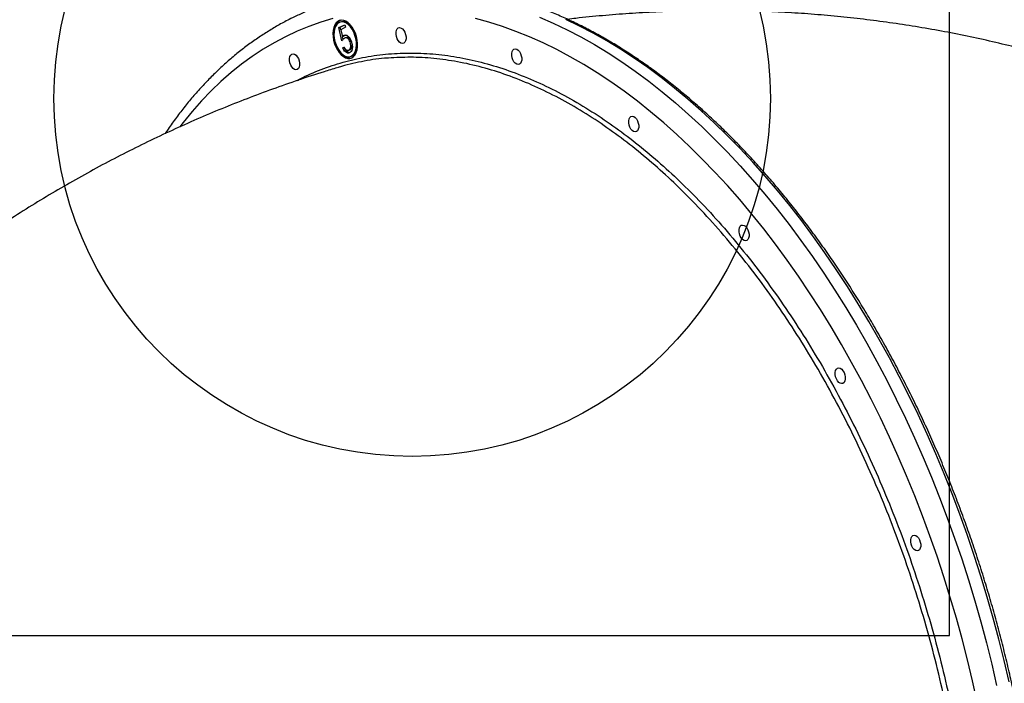
# Model space of a CAD drawing. Units: millimetres. Extents: x 3093 to 17600, y 8088 to 20948.
# Drawn here: x 8373 to 8922, y 15210 to 15580 of the extents above; entities that cross this region are included whole.
import ezdxf

# ---------------------------------------------------------------- set-up
doc = ezdxf.new("R2010")
doc.units = ezdxf.units.MM
doc.header["$LTSCALE"] = 100
doc.layers.add('OTWORY_MONTAŻOWE', color=1, linetype='Continuous')
doc.layers.add('WYLEWKI_BETONOWE', color=52, linetype='Continuous')

msp = doc.modelspace()

# ---------------------------------------------------------------- linework, layer by layer
at = {"color": 7, "linetype": 'Continuous', "lineweight": 25}
for p, q in [((8550.77, 15575.97), (8554.03, 15577.61)), ((8552.31, 15579.28), (8551.53, 15579.06)), ((8554.03, 15577.61), (8554.54, 15576.16)), ((8551.54, 15576.2), (8550.77, 15575.97)), ((8552.48, 15568.53), (8550.77, 15575.97)), ((8551.54, 15576.2), (8554.08, 15577.47)), ((8551.86, 15574.82), (8551.54, 15576.2)), ((8554.54, 15576.16), (8551.84, 15574.81)), ((8551.84, 15574.81), (8552.74, 15570.9)), ((8553.52, 15571.12), (8552.74, 15570.9)), ((8553.11, 15569.4), (8552.76, 15570.9)), ((8554.36, 15571.86), (8553.58, 15571.64)), ((8555.07, 15570.48), (8554.29, 15570.26)), ((8557.78, 15568.21), (8557, 15567.99)), ((8552.9, 15564.7), (8553.61, 15565.06)), ((8553.68, 15564.93), (8552.9, 15564.7)), ((8556.05, 15563.33), (8556.83, 15563.55)), ((8557.05, 15563.64), (8556.27, 15563.41)), ((8556.82, 15563.59), (8557.05, 15563.64)), ((8557.1, 15559.85), (8557.87, 15560.07)), ((8557.87, 15560.07), (8558.46, 15560.3))]:
    msp.add_line(p, q, dxfattribs=at)
at = {"color": 8, "linetype": 'Continuous', "lineweight": 25, "flags": 128}
for points in [[(8547.44, 15581.09), (8540.67, 15579.06), (8534, 15576.68), (8527.43, 15573.97), (8520.98, 15570.93)], [(8907.07, 15199.39), (8904.48, 15211.14), (8901.69, 15222.85), (8898.69, 15234.53), (8895.49, 15246.17), (8892.09, 15257.75), (8888.49, 15269.27), (8884.71, 15280.72), (8880.73, 15292.08), (8876.57, 15303.34), (8872.22, 15314.51), (8867.7, 15325.56), (8863, 15336.49), (8858.13, 15347.29), (8853.09, 15357.96), (8847.89, 15368.47), (8842.53, 15378.82), (8837.02, 15389.01), (8831.36, 15399.02), (8825.55, 15408.85), (8819.61, 15418.49), (8813.53, 15427.92), (8807.32, 15437.15), (8800.99, 15446.16), (8794.54, 15454.95), (8787.98, 15463.51), (8781.31, 15471.83), (8774.54, 15479.9), (8767.67, 15487.72), (8760.71, 15495.29), (8753.67, 15502.58), (8746.55, 15509.61), (8739.35, 15516.36), (8732.09, 15522.83), (8724.77, 15529), (8717.4, 15534.89), (8709.97, 15540.47), (8702.51, 15545.76), (8695.01, 15550.73), (8687.48, 15555.39), (8679.93, 15559.74), (8672.36, 15563.77), (8664.79, 15567.47), (8657.21, 15570.85), (8649.63, 15573.9), (8642.07, 15576.61), (8634.51, 15579), (8626.99, 15581.04)], [(8662.78, 15581.88), (8670.46, 15578.52), (8678.13, 15574.83), (8685.79, 15570.82), (8693.44, 15566.49), (8701.06, 15561.84), (8708.66, 15556.87), (8716.23, 15551.6), (8723.75, 15546.01), (8731.23, 15540.13), (8738.66, 15533.96), (8746.02, 15527.49), (8753.32, 15520.74), (8760.56, 15513.7), (8767.71, 15506.4), (8774.78, 15498.82), (8781.76, 15490.99), (8788.65, 15482.9), (8795.44, 15474.56), (8802.12, 15465.98), (8808.69, 15457.16), (8815.15, 15448.12), (8821.48, 15438.86), (8827.68, 15429.38), (8833.75, 15419.71), (8839.68, 15409.83), (8845.47, 15399.77), (8851.12, 15389.53), (8856.61, 15379.12), (8861.94, 15368.55), (8867.11, 15357.83), (8872.12, 15346.95), (8876.96, 15335.95), (8881.62, 15324.82), (8886.11, 15313.57), (8890.42, 15302.21), (8894.54, 15290.76), (8898.47, 15279.21), (8902.21, 15267.59), (8905.76, 15255.9), (8909.1, 15244.15), (8912.25, 15232.34), (8915.2, 15220.5), (8917.94, 15208.63)], [(8924.94, 15210.66), (8922.2, 15222.53), (8919.26, 15234.37), (8916.11, 15246.17), (8912.76, 15257.93), (8909.21, 15269.62), (8905.47, 15281.24), (8901.54, 15292.79), (8897.42, 15304.24), (8893.12, 15315.6), (8888.63, 15326.85), (8883.96, 15337.98), (8879.13, 15348.98), (8874.12, 15359.85), (8868.95, 15370.58), (8863.61, 15381.15), (8858.12, 15391.56), (8852.48, 15401.8), (8846.69, 15411.86), (8840.76, 15421.74), (8834.68, 15431.41), (8828.48, 15440.89), (8822.15, 15450.15), (8815.7, 15459.19), (8809.13, 15468.01), (8802.44, 15476.59), (8795.66, 15484.93), (8788.77, 15493.02), (8781.79, 15500.85), (8774.71, 15508.43), (8767.56, 15515.73), (8760.33, 15522.77), (8753.03, 15529.52), (8745.66, 15535.99), (8738.23, 15542.16), (8730.76, 15548.04), (8723.23, 15553.62), (8715.67, 15558.9), (8708.07, 15563.86), (8700.44, 15568.52), (8692.79, 15572.85), (8685.13, 15576.86), (8677.46, 15580.55)], [(8520.98, 15570.93), (8514.64, 15567.57), (8508.43, 15563.87), (8502.35, 15559.85), (8496.4, 15555.52), (8490.6, 15550.86), (8484.93, 15545.9), (8479.42, 15540.62), (8474.06, 15535.04), (8468.85, 15529.17), (8463.81, 15523), (8462.01, 15520.66)]]:
    msp.add_lwpolyline(points, dxfattribs=at)
at = {"color": 7, "linetype": 'Continuous', "lineweight": 25, "flags": 128}
for points in [[(8558.02, 15559.14), (8559, 15559.83), (8559.83, 15560.83), (8560.49, 15562.1), (8560.94, 15563.61), (8561.18, 15565.31), (8561.2, 15567.14), (8561, 15569.04), (8560.58, 15570.96), (8559.97, 15572.83), (8559.17, 15574.59), (8558.21, 15576.19), (8557.13, 15577.57), (8555.96, 15578.69), (8554.74, 15579.51), (8553.5, 15580.01), (8552.29, 15580.17), (8551.14, 15579.98), (8550.1, 15579.46), (8549.19, 15578.62), (8548.44, 15577.48), (8547.89, 15576.08), (8547.54, 15574.47), (8547.41, 15572.7), (8547.5, 15570.82), (8547.81, 15568.9), (8548.33, 15567), (8549.04, 15565.18), (8549.92, 15563.49), (8550.94, 15562), (8552.07, 15560.74), (8553.27, 15559.77), (8554.51, 15559.1), (8555.74, 15558.77), (8556.92, 15558.79), (8558.02, 15559.14)], [(8557.69, 15560.08), (8558.63, 15560.75), (8559.41, 15561.74), (8560.01, 15563), (8560.41, 15564.5), (8560.58, 15566.18), (8560.53, 15567.97), (8560.26, 15569.82), (8559.76, 15571.66), (8559.08, 15573.41), (8558.22, 15575.03), (8557.21, 15576.44), (8556.11, 15577.6), (8554.94, 15578.46), (8553.74, 15579), (8552.57, 15579.2), (8551.46, 15579.04), (8550.45, 15578.53), (8549.59, 15577.7), (8548.89, 15576.57), (8548.39, 15575.18), (8548.1, 15573.59), (8548.04, 15571.84), (8548.2, 15570.01), (8548.59, 15568.16), (8549.18, 15566.36), (8549.96, 15564.66), (8550.9, 15563.14), (8551.95, 15561.85), (8553.1, 15560.84), (8554.29, 15560.13), (8555.48, 15559.76), (8556.62, 15559.75), (8557.69, 15560.08)], [(8583.95, 15575.8), (8584.68, 15575.96), (8585.48, 15575.77), (8586.27, 15575.24), (8587, 15574.42), (8587.61, 15573.36), (8588.04, 15572.16), (8588.27, 15570.91), (8588.26, 15569.72), (8588.03, 15568.68), (8587.59, 15567.87), (8586.98, 15567.36), (8586.25, 15567.19), (8585.45, 15567.38), (8584.66, 15567.91), (8583.93, 15568.74), (8583.32, 15569.8), (8582.89, 15571), (8582.67, 15572.24), (8582.67, 15573.44), (8582.9, 15574.48), (8583.34, 15575.29), (8583.95, 15575.8)], [(8524.52, 15561.09), (8525.25, 15561.26), (8526.05, 15561.07), (8526.84, 15560.54), (8527.57, 15559.71), (8528.18, 15558.66), (8528.61, 15557.46), (8528.83, 15556.21), (8528.83, 15555.01), (8528.6, 15553.97), (8528.16, 15553.16), (8527.55, 15552.66), (8526.82, 15552.49), (8526.02, 15552.68), (8525.23, 15553.21), (8524.5, 15554.03), (8523.89, 15555.09), (8523.46, 15556.29), (8523.24, 15557.54), (8523.24, 15558.73), (8523.47, 15559.78), (8523.91, 15560.58), (8524.52, 15561.09)], [(8648.52, 15563.95), (8649.26, 15564.11), (8650.05, 15563.92), (8650.85, 15563.39), (8651.58, 15562.57), (8652.18, 15561.51), (8652.62, 15560.31), (8652.84, 15559.06), (8652.84, 15557.87), (8652.61, 15556.83), (8652.17, 15556.02), (8651.56, 15555.51), (8650.82, 15555.34), (8650.03, 15555.53), (8649.23, 15556.06), (8648.5, 15556.89), (8647.9, 15557.95), (8647.46, 15559.15), (8647.24, 15560.39), (8647.25, 15561.59), (8647.47, 15562.63), (8647.91, 15563.44), (8648.52, 15563.95)], [(8713.84, 15526.35), (8714.57, 15526.51), (8715.37, 15526.33), (8716.16, 15525.8), (8716.89, 15524.97), (8717.5, 15523.91), (8717.93, 15522.71), (8718.15, 15521.46), (8718.15, 15520.27), (8717.92, 15519.23), (8717.48, 15518.42), (8716.87, 15517.91), (8716.14, 15517.75), (8715.34, 15517.94), (8714.55, 15518.47), (8713.82, 15519.29), (8713.21, 15520.35), (8712.78, 15521.55), (8712.56, 15522.8), (8712.56, 15523.99), (8712.79, 15525.03), (8713.23, 15525.84), (8713.84, 15526.35)], [(8775.44, 15465.57), (8776.17, 15465.73), (8776.97, 15465.54), (8777.77, 15465.01), (8778.5, 15464.19), (8779.1, 15463.13), (8779.53, 15461.93), (8779.76, 15460.68), (8779.75, 15459.49), (8779.52, 15458.45), (8779.09, 15457.64), (8778.48, 15457.13), (8777.74, 15456.96), (8776.95, 15457.15), (8776.15, 15457.68), (8775.42, 15458.51), (8774.82, 15459.57), (8774.38, 15460.77), (8774.16, 15462.01), (8774.16, 15463.21), (8774.39, 15464.25), (8774.83, 15465.06), (8775.44, 15465.57)], [(8829.14, 15385.74), (8829.87, 15385.91), (8830.67, 15385.72), (8831.46, 15385.19), (8832.19, 15384.36), (8832.8, 15383.31), (8833.23, 15382.11), (8833.45, 15380.86), (8833.45, 15379.66), (8833.22, 15378.62), (8832.78, 15377.81), (8832.17, 15377.3), (8831.44, 15377.14), (8830.64, 15377.33), (8829.85, 15377.86), (8829.12, 15378.68), (8828.51, 15379.74), (8828.08, 15380.94), (8827.86, 15382.19), (8827.86, 15383.38), (8828.09, 15384.43), (8828.53, 15385.23), (8829.14, 15385.74)], [(8871.27, 15292.31), (8872, 15292.48), (8872.8, 15292.29), (8873.59, 15291.76), (8874.32, 15290.93), (8874.93, 15289.88), (8875.36, 15288.68), (8875.58, 15287.43), (8875.58, 15286.24), (8875.35, 15285.19), (8874.91, 15284.38), (8874.3, 15283.88), (8873.57, 15283.71), (8872.77, 15283.9), (8871.98, 15284.43), (8871.25, 15285.26), (8870.64, 15286.31), (8870.21, 15287.51), (8869.98, 15288.76), (8869.99, 15289.95), (8870.22, 15291), (8870.66, 15291.81), (8871.27, 15292.31)]]:
    msp.add_lwpolyline(points, dxfattribs=at)
at = {"color": 7, "linetype": 'Continuous', "lineweight": 25}
for centre, radius, start, end in [((8554.69, 15574.57), 6.32, 118.8269, 173.6129), ((8553.22, 15574.2), 5.16, 43.4693, 100.1483), ((8557.3, 15565.17), 6.17, 217.9634, 274.2227), ((8555.57, 15565.04), 5.54, 301.4158, 347.6938)]:
    msp.add_arc(centre, radius, start, end, dxfattribs=at)
for points, knots in [([(8602.64, 15750.24), (8600.14, 15750.22), (8592.64, 15750.13), (8580.13, 15749.7), (8565.13, 15748.9), (8550.16, 15747.78), (8535.23, 15746.35), (8520.35, 15744.6), (8505.52, 15742.54), (8490.74, 15740.17), (8476.03, 15737.49), (8461.38, 15734.5), (8446.8, 15731.2), (8432.29, 15727.59), (8417.86, 15723.68), (8403.52, 15719.47), (8389.27, 15714.95), (8375.11, 15710.13), (8361.05, 15705.01), (8347.09, 15699.59), (8333.24, 15693.88), (8319.51, 15687.88), (8305.89, 15681.58), (8292.39, 15674.99), (8279.02, 15668.11), (8265.78, 15660.95), (8252.67, 15653.5), (8239.7, 15645.78), (8226.88, 15637.77), (8214.2, 15629.48), (8201.68, 15620.92), (8189.31, 15612.09), (8177.1, 15602.99), (8165.06, 15593.62), (8153.19, 15583.98), (8141.49, 15574.09), (8129.97, 15563.93), (8118.63, 15553.52), (8107.47, 15542.86), (8096.52, 15531.94), (8088.67, 15523.89), (8084.53, 15519.41), (8083.91, 15518.74)], [0, 0, 0, 0, 0.012832, 0.038625, 0.0644, 0.090152, 0.115884, 0.141599, 0.167298, 0.192984, 0.218659, 0.244326, 0.269988, 0.295646, 0.321302, 0.346959, 0.372619, 0.398285, 0.423959, 0.449643, 0.47534, 0.501053, 0.526783, 0.552532, 0.578304, 0.604101, 0.629924, 0.655776, 0.681658, 0.707574, 0.733524, 0.759511, 0.785536, 0.811602, 0.837709, 0.86386, 0.890056, 0.916298, 0.942587, 0.968925, 0.995312, 1, 1, 1, 1]), ([(9158.32, 15481.32), (9157.68, 15482.18), (9154.1, 15487.01), (9147.34, 15495.59), (9138.04, 15507.05), (9128.5, 15518.25), (9118.75, 15529.24), (9108.77, 15539.99), (9098.58, 15550.5), (9088.18, 15560.78), (9077.57, 15570.81), (9066.76, 15580.6), (9055.75, 15590.14), (9044.55, 15599.43), (9033.16, 15608.47), (9021.58, 15617.25), (9009.82, 15625.77), (8997.89, 15634.03), (8985.78, 15642.02), (8973.5, 15649.75), (8961.05, 15657.21), (8948.45, 15664.39), (8935.69, 15671.31), (8922.78, 15677.94), (8909.72, 15684.3), (8896.51, 15690.38), (8883.17, 15696.17), (8869.7, 15701.69), (8856.09, 15706.91), (8842.36, 15711.85), (8828.51, 15716.49), (8814.54, 15720.85), (8800.46, 15724.91), (8786.27, 15728.67), (8771.98, 15732.15), (8757.59, 15735.3), (8747, 15737.46), (8741.19, 15738.48), (8740.23, 15738.64)], [0, 0, 0, 0, 0.006444, 0.035829, 0.065158, 0.094434, 0.123659, 0.152838, 0.181974, 0.211069, 0.240128, 0.269153, 0.298149, 0.327118, 0.356065, 0.384992, 0.413904, 0.442803, 0.471694, 0.50058, 0.529464, 0.558349, 0.587238, 0.616137, 0.645047, 0.673973, 0.702919, 0.731887, 0.760882, 0.789907, 0.818965, 0.848061, 0.877196, 0.906375, 0.935601, 0.964878, 0.994207, 1, 1, 1, 1]), ([(8849.77, 14809.54), (8850.04, 14809.76), (8852.18, 14811.5), (8856.06, 14815.02), (8861.38, 14820.11), (8866.55, 14825.5), (8871.58, 14831.15), (8876.47, 14837.07), (8881.2, 14843.25), (8885.78, 14849.68), (8890.2, 14856.37), (8894.46, 14863.31), (8898.55, 14870.48), (8902.48, 14877.89), (8906.23, 14885.53), (8909.81, 14893.4), (8913.22, 14901.48), (8916.45, 14909.78), (8919.49, 14918.28), (8922.36, 14926.98), (8925.03, 14935.87), (8927.52, 14944.95), (8929.82, 14954.21), (8931.94, 14963.64), (8933.85, 14973.24), (8935.58, 14982.99), (8937.11, 14992.89), (8938.44, 15002.94), (8939.58, 15013.12), (8940.52, 15023.44), (8941.26, 15033.87), (8941.81, 15044.41), (8942.15, 15055.06), (8942.3, 15065.81), (8942.24, 15076.65), (8941.99, 15087.56), (8941.54, 15098.55), (8940.89, 15109.61), (8940.04, 15120.72), (8938.99, 15131.88), (8937.75, 15143.08), (8936.32, 15154.31), (8934.68, 15165.56), (8932.86, 15176.83), (8930.84, 15188.11), (8928.64, 15199.38), (8926.24, 15210.65), (8923.66, 15221.89), (8920.89, 15233.11), (8917.94, 15244.3), (8914.81, 15255.44), (8911.5, 15266.53), (8908.02, 15277.56), (8904.36, 15288.52), (8900.53, 15299.4), (8896.54, 15310.2), (8892.38, 15320.91), (8888.05, 15331.52), (8883.57, 15342.02), (8878.94, 15352.41), (8874.15, 15362.67), (8869.21, 15372.8), (8864.13, 15382.79), (8858.91, 15392.63), (8853.55, 15402.32), (8848.06, 15411.85), (8842.44, 15421.21), (8836.69, 15430.4), (8830.82, 15439.41), (8824.84, 15448.23), (8818.75, 15456.85), (8812.54, 15465.27), (8806.24, 15473.48), (8799.83, 15481.48), (8793.33, 15489.26), (8786.75, 15496.82), (8780.08, 15504.14), (8773.33, 15511.23), (8766.5, 15518.07), (8759.61, 15524.67), (8752.65, 15531.01), (8745.63, 15537.1), (8738.56, 15542.92), (8731.44, 15548.48), (8724.28, 15553.77), (8717.08, 15558.78), (8709.84, 15563.52), (8702.58, 15567.97), (8695.3, 15572.14), (8688, 15576.02), (8680.69, 15579.61), (8673.37, 15582.9), (8666.05, 15585.89), (8658.75, 15588.59), (8651.45, 15590.98), (8644.17, 15593.07), (8636.91, 15594.86), (8629.68, 15596.34), (8622.49, 15597.51), (8615.33, 15598.37), (8608.22, 15598.93), (8601.16, 15599.17), (8594.16, 15599.11), (8587.22, 15598.73), (8581.72, 15598.23), (8578.56, 15597.75), (8577.67, 15597.62)], [0, 0, 0, 0, 0.001449, 0.011166, 0.020889, 0.030617, 0.040349, 0.050085, 0.059826, 0.06957, 0.079317, 0.089068, 0.098821, 0.108576, 0.118332, 0.128091, 0.13785, 0.147611, 0.157372, 0.167133, 0.176895, 0.186657, 0.196419, 0.206181, 0.215942, 0.225703, 0.235464, 0.245225, 0.254985, 0.264744, 0.274504, 0.284262, 0.294021, 0.303779, 0.313536, 0.323293, 0.33305, 0.342806, 0.352562, 0.362318, 0.372073, 0.381828, 0.391583, 0.401337, 0.411091, 0.420845, 0.430599, 0.440353, 0.450107, 0.459861, 0.469614, 0.479368, 0.489122, 0.498875, 0.508629, 0.518383, 0.528137, 0.537891, 0.547646, 0.5574, 0.567155, 0.57691, 0.586666, 0.596422, 0.606178, 0.615934, 0.625691, 0.635448, 0.645206, 0.654964, 0.664723, 0.674482, 0.684242, 0.694002, 0.703763, 0.713524, 0.723285, 0.733047, 0.74281, 0.752573, 0.762336, 0.772099, 0.781862, 0.791626, 0.801389, 0.811151, 0.820913, 0.830674, 0.840434, 0.850193, 0.85995, 0.869705, 0.879457, 0.889206, 0.898952, 0.908694, 0.918433, 0.928166, 0.937895, 0.94762, 0.957339, 0.967053, 0.976762, 0.986467, 0.996167, 1, 1, 1, 1]), ([(8543.81, 15589.28), (8543.78, 15589.27), (8541.55, 15588.58), (8537.19, 15586.92), (8530.88, 15584.33), (8526.5, 15582.28), (8523.1, 15580.59), (8519.62, 15578.79), (8514.42, 15575.88), (8508.4, 15572.15), (8502.5, 15568.12), (8496.72, 15563.81), (8491.06, 15559.21), (8485.54, 15554.34), (8480.15, 15549.18), (8474.91, 15543.74), (8469.8, 15538.04), (8464.85, 15532.07), (8460.06, 15525.82), (8456.36, 15520.72), (8454.31, 15517.61), (8453.75, 15516.76)], [0, 0, 0, 0, 0.000905, 0.062893, 0.12489, 0.183699, 0.192189, 0.225815, 0.287932, 0.350093, 0.412327, 0.474642, 0.537043, 0.599534, 0.662115, 0.724787, 0.787545, 0.850387, 0.913305, 0.976295, 1, 1, 1, 1]), ([(9208.39, 15418.75), (9206.54, 15420.35), (9200.95, 15425.21), (9191.43, 15433.08), (9179.82, 15442.33), (9168.03, 15451.3), (9156.08, 15460), (9143.96, 15468.42), (9131.69, 15476.57), (9119.26, 15484.44), (9106.68, 15492.02), (9093.96, 15499.33), (9081.1, 15506.35), (9068.1, 15513.08), (9054.97, 15519.53), (9041.71, 15525.68), (9028.34, 15531.54), (9014.84, 15537.11), (9001.23, 15542.38), (8987.52, 15547.36), (8973.7, 15552.03), (8959.79, 15556.41), (8945.78, 15560.48), (8931.68, 15564.26), (8917.5, 15567.72), (8903.24, 15570.89), (8888.91, 15573.75), (8874.5, 15576.3), (8860.04, 15578.54), (8845.51, 15580.48), (8830.92, 15582.1), (8816.29, 15583.42), (8801.61, 15584.42), (8786.89, 15585.11), (8772.13, 15585.49), (8757.34, 15585.56), (8742.52, 15585.32), (8727.68, 15584.76), (8712.82, 15583.89), (8697.95, 15582.69), (8686.47, 15581.58), (8679.96, 15580.78), (8678.4, 15580.58)], [0, 0, 0, 0, 0.012868, 0.038897, 0.064888, 0.090833, 0.116734, 0.142593, 0.168414, 0.194199, 0.219951, 0.245673, 0.271368, 0.297039, 0.322688, 0.348319, 0.373935, 0.399538, 0.425133, 0.450721, 0.476305, 0.501889, 0.527474, 0.553065, 0.578663, 0.604273, 0.629898, 0.655539, 0.681202, 0.706887, 0.732599, 0.758339, 0.784112, 0.80992, 0.835766, 0.861651, 0.88758, 0.913555, 0.939577, 0.96565, 0.991776, 1, 1, 1, 1]), ([(8553.97, 15570.13), (8553.66, 15569.9), (8553.09, 15569.49), (8552.67, 15568.83), (8552.48, 15568.53)], [0, 0, 0, 0, 0.559416, 1, 1, 1, 1]), ([(8552.74, 15570.9), (8552.89, 15571.07), (8553.14, 15571.37), (8553.45, 15571.56), (8553.58, 15571.64)], [0, 0, 0, 0, 0.560064, 1, 1, 1, 1]), ([(8553.52, 15571.12), (8553.66, 15571.29), (8553.92, 15571.6), (8554.22, 15571.78), (8554.36, 15571.86)], [0, 0, 0, 0, 0.560064, 1, 1, 1, 1]), ([(8553.58, 15571.64), (8553.99, 15571.76), (8554.8, 15572), (8556.09, 15571.15), (8557.11, 15569.84), (8557.53, 15568.81), (8557.74, 15568.29)], [0, 0, 0, 0, 0.279688, 0.559025, 0.779292, 1, 1, 1, 1]), ([(8557, 15567.99), (8556.8, 15568.46), (8556.39, 15569.4), (8555.48, 15570.19), (8554.64, 15570.39), (8554.19, 15570.22), (8553.97, 15570.13)], [0, 0, 0, 0, 0.279539, 0.558617, 0.779047, 1, 1, 1, 1]), ([(8557.69, 15568.4), (8557.51, 15568.8), (8557.13, 15569.68), (8556.26, 15570.41), (8555.54, 15570.61), (8555.2, 15570.49), (8555.08, 15570.45)], [0, 0, 0, 0, 0.280905, 0.607426, 0.86533, 1, 1, 1, 1]), ([(8556.27, 15563.41), (8556.55, 15563.62), (8557.1, 15564.05), (8557.41, 15565.34), (8557.39, 15566.72), (8557.13, 15567.56), (8557, 15567.99)], [0, 0, 0, 0, 0.279617, 0.559357, 0.779559, 1, 1, 1, 1]), ([(8557.74, 15568.29), (8557.95, 15567.54), (8558.38, 15566.04), (8558.28, 15563.98), (8557.67, 15562.57), (8557.06, 15562.16), (8556.75, 15561.95)], [0, 0, 0, 0, 0.279864, 0.559271, 0.779424, 1, 1, 1, 1]), ([(8557.05, 15563.64), (8557.32, 15563.85), (8557.87, 15564.27), (8558.2, 15565.47), (8558.14, 15566.32), (8558.12, 15566.63)], [0, 0, 0, 0, 0.386089, 0.772348, 1, 1, 1, 1]), ([(8556.75, 15561.95), (8556.38, 15561.84), (8555.66, 15561.62), (8554.5, 15562.31), (8553.55, 15563.39), (8553.12, 15564.26), (8552.9, 15564.7)], [0, 0, 0, 0, 0.279625, 0.559019, 0.77938, 1, 1, 1, 1]), ([(8553.61, 15565.06), (8553.81, 15564.69), (8554.22, 15563.96), (8555, 15563.4), (8555.7, 15563.22), (8556.08, 15563.35), (8556.27, 15563.41)], [0, 0, 0, 0, 0.28005, 0.559166, 0.779583, 1, 1, 1, 1]), ([(8556.41, 15562.03), (8556.01, 15562.2), (8555.29, 15562.5), (8554.33, 15563.62), (8553.89, 15564.49), (8553.68, 15564.93)], [0, 0, 0, 0, 0.387846, 0.693744, 1, 1, 1, 1]), ([(8578.48, 15558.98), (8578.29, 15558.97), (8573.7, 15558.81), (8564.94, 15557.3), (8555.54, 15555.48), (8550.59, 15553.78), (8549.73, 15553.48)], [0, 0, 0, 0, 0.019246, 0.462963, 0.907043, 1, 1, 1, 1]), ([(8549.7, 15553.56), (8547.31, 15552.84), (8540.08, 15550.63), (8528.09, 15546.68), (8513.75, 15541.67), (8499.54, 15536.35), (8485.45, 15530.75), (8471.49, 15524.85), (8457.66, 15518.66), (8443.96, 15512.2), (8430.41, 15505.44), (8417, 15498.41), (8403.75, 15491.1), (8390.65, 15483.52), (8377.71, 15475.66), (8364.93, 15467.53), (8352.32, 15459.14), (8339.88, 15450.48), (8327.61, 15441.56), (8315.53, 15432.38), (8303.63, 15422.95), (8291.92, 15413.26), (8280.4, 15403.32), (8269.07, 15393.14), (8257.95, 15382.72), (8247.03, 15372.05), (8236.31, 15361.15), (8225.81, 15350.01), (8215.52, 15338.65), (8205.45, 15327.06), (8195.6, 15315.24), (8185.97, 15303.21), (8176.58, 15290.96), (8167.41, 15278.51), (8158.48, 15265.84), (8149.79, 15252.97), (8141.34, 15239.9), (8133.14, 15226.63), (8125.18, 15213.18), (8117.5, 15199.52), (8112.25, 15189.92), (8109.63, 15184.82), (8109.41, 15184.39)], [0, 0, 0, 0, 0.012725, 0.038534, 0.064328, 0.090106, 0.11587, 0.141622, 0.167364, 0.193097, 0.218825, 0.244549, 0.27027, 0.295991, 0.321714, 0.347441, 0.373174, 0.398915, 0.424667, 0.45043, 0.476208, 0.502003, 0.527816, 0.553649, 0.579504, 0.605384, 0.631289, 0.657222, 0.683185, 0.709178, 0.735204, 0.761264, 0.787359, 0.813491, 0.839662, 0.865871, 0.892121, 0.918412, 0.944746, 0.971122, 0.997541, 1, 1, 1, 1])]:
    msp.add_open_spline(points, degree=3, knots=knots, dxfattribs=at)
at = {"color": 8, "linetype": 'Continuous', "lineweight": 25}
for points, knots in [([(8527.81, 15546.54), (8528.26, 15546.79), (8532.49, 15549.21), (8540.9, 15552.7), (8553.04, 15556.87), (8565.58, 15559.74), (8578.44, 15561.46), (8591.55, 15561.99), (8604.86, 15561.33), (8618.33, 15559.46), (8631.94, 15556.38), (8645.65, 15552.1), (8659.44, 15546.66), (8673.23, 15540.08), (8686.96, 15532.38), (8700.31, 15523.77), (8713.25, 15514.32), (8725.78, 15504.16), (8738.13, 15493.1), (8750.52, 15480.93), (8762.92, 15467.58), (8775.27, 15453.02), (8787.29, 15437.58), (8798.91, 15421.35), (8810.08, 15404.39), (8820.76, 15386.74), (8830.93, 15368.44), (8840.57, 15349.51), (8849.66, 15330.02), (8858.17, 15310.08), (8866.04, 15289.76), (8873.25, 15269.12), (8879.77, 15248.2), (8885.61, 15227.04), (8890.76, 15205.7), (8895.18, 15184.28), (8898.87, 15162.89), (8901.79, 15141.59), (8903.93, 15120.42), (8905.31, 15099.41), (8905.92, 15078.63), (8905.76, 15058.17), (8904.84, 15038.12), (8903.14, 15018.58), (8900.66, 14999.57), (8897.43, 14981.12), (8893.44, 14963.27), (8888.74, 14946.1), (8883.32, 14929.69), (8877.22, 14914.11), (8870.43, 14899.41), (8862.97, 14885.58), (8854.86, 14872.68), (8846.71, 14861.33), (8840.99, 14854.79), (8838.41, 14851.83)], [0, 0, 0, 0, 0.0022993, 0.0215923, 0.0408856, 0.0602398, 0.079625, 0.0990101, 0.1183643, 0.1376577, 0.156951, 0.1763052, 0.1956903, 0.2150754, 0.2344296, 0.2537229, 0.271825, 0.2899523, 0.3080795, 0.3261816, 0.3454811, 0.3648415, 0.3842329, 0.4036243, 0.4229847, 0.4422843, 0.4615899, 0.4809563, 0.5003538, 0.5197513, 0.5391178, 0.5584234, 0.5777381, 0.5971138, 0.6165206, 0.6359273, 0.655303, 0.6746178, 0.693937, 0.7133172, 0.7327283, 0.7521395, 0.7715197, 0.790839, 0.8101255, 0.8294727, 0.8488507, 0.8682286, 0.8875758, 0.9068623, 0.9261041, 0.9454063, 0.9647391, 0.9840719, 1, 1, 1, 1]), ([(8838.35, 14855.97), (8840, 14857.85), (8844.7, 14863.25), (8851.95, 14873.35), (8860.08, 14886.19), (8867.61, 14900.15), (8874.42, 14914.87), (8880.49, 14930.31), (8885.83, 14946.37), (8890.52, 14963.32), (8894.52, 14981.12), (8897.8, 14999.74), (8900.28, 15018.77), (8901.98, 15038.15), (8902.92, 15057.79), (8903.11, 15078), (8902.53, 15098.74), (8901.15, 15119.94), (8899, 15141.14), (8896.12, 15162.26), (8892.54, 15183.24), (8888.2, 15204.41), (8883.09, 15225.72), (8877.2, 15247.08), (8870.67, 15268.03), (8863.53, 15288.49), (8855.83, 15308.43), (8847.46, 15328.17), (8838.4, 15347.64), (8828.67, 15366.74), (8818.49, 15385.07), (8807.91, 15402.58), (8796.97, 15419.24), (8785.5, 15435.32), (8773.52, 15450.75), (8761.05, 15465.45), (8748.61, 15478.86), (8736.25, 15491), (8724, 15501.98), (8711.52, 15512.12), (8698.65, 15521.51), (8685.46, 15530.04), (8672, 15537.62), (8658.37, 15544.18), (8644.6, 15549.65), (8630.76, 15553.97), (8617.14, 15557.06), (8603.78, 15558.91), (8590.9, 15559.66), (8582.56, 15559.2), (8578.48, 15558.98)], [0, 0, 0, 0, 0.011163, 0.031976, 0.053391, 0.074824, 0.096239, 0.117101, 0.137979, 0.158841, 0.180306, 0.201789, 0.223255, 0.244151, 0.265063, 0.285959, 0.307463, 0.328983, 0.350487, 0.371378, 0.392285, 0.413176, 0.434674, 0.45619, 0.477689, 0.49857, 0.519467, 0.540348, 0.561836, 0.583342, 0.60483, 0.625705, 0.646596, 0.66747, 0.688951, 0.71045, 0.731931, 0.751651, 0.771371, 0.791311, 0.811251, 0.832119, 0.853003, 0.873871, 0.895345, 0.916837, 0.938311, 0.959179, 0.980063, 1, 1, 1, 1]), ([(9188.14, 15435.65), (9191.39, 15433.62), (9198.71, 15429.09), (9209.16, 15420.89), (9219.63, 15411.31), (9229.22, 15400.83), (9237.93, 15389.5), (9245.72, 15377.32), (9252.59, 15364.33), (9258.53, 15350.58), (9263.51, 15336.12), (9267.52, 15321.03), (9270.45, 15305.67), (9272.38, 15290.12), (9273.39, 15274.43), (9273.51, 15258.34), (9272.73, 15241.54), (9270.96, 15224), (9268.14, 15205.77), (9264.32, 15187.25), (9259.53, 15168.55), (9253.79, 15149.74), (9247.1, 15130.89), (9239.46, 15112.03), (9230.9, 15093.17), (9221.45, 15074.4), (9211.16, 15055.79), (9200.07, 15037.43), (9188.22, 15019.38), (9175.61, 15001.68), (9162.26, 14984.34), (9148.24, 14967.42), (9133.6, 14951), (9118.42, 14935.16), (9102.74, 14919.94), (9086.57, 14905.4), (9069.95, 14891.54), (9052.94, 14878.39), (9035.61, 14866.02), (9018.05, 14854.49), (9000.32, 14843.84), (8982.44, 14834.11), (8964.45, 14825.3), (8946.4, 14817.42), (8928.37, 14810.51), (8910.44, 14804.57), (8892.7, 14799.75), (8879.81, 14796.75), (8872.93, 14795.67), (8871.8, 14795.49)], [0, 0, 0, 0, 0.017595, 0.039493, 0.061392, 0.083255, 0.10505, 0.126845, 0.148709, 0.170607, 0.192506, 0.214369, 0.236164, 0.256613, 0.277091, 0.297568, 0.318018, 0.33982, 0.36169, 0.383596, 0.405501, 0.427372, 0.449174, 0.470983, 0.49286, 0.514773, 0.536685, 0.558563, 0.580371, 0.60219, 0.624078, 0.646001, 0.667924, 0.689812, 0.711631, 0.733455, 0.755348, 0.777276, 0.799204, 0.821097, 0.842921, 0.864709, 0.886564, 0.908455, 0.930345, 0.952201, 0.973988, 0.995725, 1, 1, 1, 1]), ([(8868.58, 14797.85), (8870.42, 14798.13), (8878.07, 14799.32), (8891.65, 14802.44), (8909.24, 14807.21), (8926.83, 14812.99), (8944.66, 14819.78), (8962.68, 14827.62), (8980.83, 14836.5), (8998.74, 14846.24), (9016.33, 14856.78), (9033.56, 14868.05), (9050.71, 14880.25), (9067.7, 14893.34), (9084.48, 14907.33), (9100.67, 14921.89), (9116.23, 14936.97), (9131.14, 14952.48), (9145.64, 14968.69), (9159.65, 14985.56), (9173.13, 15003.05), (9185.76, 15020.78), (9197.52, 15038.68), (9208.42, 15056.67), (9218.63, 15075.06), (9228.09, 15093.79), (9236.74, 15112.81), (9244.39, 15131.7), (9251.04, 15150.4), (9256.7, 15168.84), (9261.48, 15187.34), (9265.32, 15205.82), (9268.17, 15224.23), (9269.95, 15241.83), (9270.74, 15258.59), (9270.63, 15274.57), (9269.63, 15290.2), (9267.71, 15305.67), (9264.82, 15320.85), (9260.93, 15335.67), (9256.04, 15349.99), (9250.15, 15363.75), (9243.17, 15376.81), (9237.38, 15386.26), (9233.64, 15391.06), (9232.86, 15392.07)], [0, 0, 0, 0, 0.0077408, 0.032188, 0.0560034, 0.079837, 0.1036524, 0.128157, 0.1526816, 0.1771863, 0.2010408, 0.2249137, 0.2487682, 0.2733159, 0.2978836, 0.3224312, 0.34628, 0.3701472, 0.3939959, 0.4185381, 0.4431002, 0.4676424, 0.4914798, 0.5153357, 0.5391732, 0.5637035, 0.5882538, 0.6127841, 0.6366142, 0.6604626, 0.6842927, 0.7088152, 0.7333577, 0.7578803, 0.7803918, 0.8029033, 0.8256664, 0.8484296, 0.8722521, 0.8960929, 0.9199154, 0.9444299, 0.9689643, 0.9934788, 1, 1, 1, 1])]:
    msp.add_open_spline(points, degree=3, knots=knots, dxfattribs=at)
at = {"layer": 'OTWORY_MONTAŻOWE'}
msp.add_circle((8591.67, 15536.48), 200, dxfattribs=at)
at = {"layer": 'WYLEWKI_BETONOWE'}
for p, q in [((8891.67, 15236.48), (8891.67, 15836.48)), ((8291.67, 15236.48), (8891.67, 15236.48))]:
    msp.add_line(p, q, dxfattribs=at)

doc.saveas('drawing.dxf')
